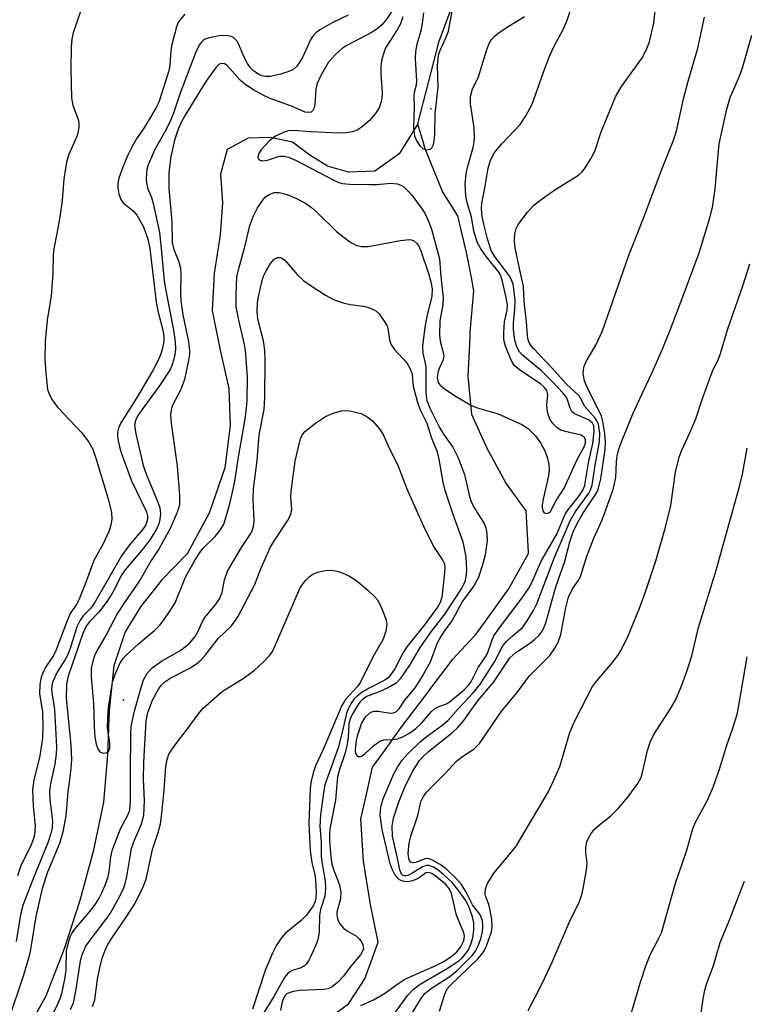
# Model space of a CAD drawing. Units: inches. Extents: x 1231766 to 1237766, y 525456 to 529456.
# Drawn here: x 1234384 to 1234525, y 528653 to 528844 of the extents above; entities that cross this region are included whole.
import ezdxf

# ---------------------------------------------------------------- set-up
doc = ezdxf.new("R2010")
doc.units = ezdxf.units.IN
doc.header["$MEASUREMENT"] = 0
for name, color, linetype in [('ELEV-Spot Elevation', 7, 'Continuous'), ('HYDRO-Single Line Stream', 4, 'Continuous'), ('Undefined', 1, 'Continuous')]:
    doc.layers.add(name, color=color, linetype=linetype)

msp = doc.modelspace()

# ---------------------------------------------------------------- linework, layer by layer
at = {"layer": 'ELEV-Spot Elevation'}
for p in [(1234464.05, 528826.74, 324.58), (1234404.44, 528712, 328.79)]:
    msp.add_point(p, dxfattribs=at)
at = {"layer": 'HYDRO-Single Line Stream'}
for points in [[(1234461.51, 528823.81), (1234465.66, 528839.86), (1234468.15, 528846.65), (1234473.84, 528854.68), (1234479.19, 528859.96), (1234484.52, 528864.85), (1234486.76, 528871.43), (1234487.05, 528879.1), (1234486.85, 528889.33), (1234486.72, 528902.1), (1234486.18, 528915.11), (1234485.18, 528925.9), (1234483.75, 528935.38), (1234483.48, 528942.3), (1234483.39, 528944.79), (1234481.72, 528977.64), (1234480.96, 528997.32), (1234480.9, 529004.32), (1234481.18, 529008.74), (1234482.18, 529012.95), (1234483.95, 529018.09), (1234485.86, 529021.95), (1234490.48, 529029.84)], [(1234461.51, 528823.81), (1234457.87, 528818.01), (1234453.16, 528814.63), (1234448.07, 528814.43), (1234444, 528815.61), (1234440.56, 528817.69), (1234437.19, 528820.24), (1234432.85, 528821.15), (1234428.64, 528821.01), (1234424.51, 528818.79), (1234423.24, 528814.01), (1234423.65, 528808.46), (1234423.2, 528802.24), (1234421.99, 528794.74), (1234421.6, 528787.58), (1234423.2, 528779.86), (1234424.87, 528772.42), (1234425.09, 528765.19), (1234424.08, 528757.07), (1234421.02, 528748.26), (1234416.75, 528740.38), (1234411.87, 528735.3), (1234407.72, 528730.09), (1234404.77, 528725.25), (1234402.54, 528718.63), (1234401.68, 528709.94), (1234401.31, 528701.36), (1234400.52, 528692.15), (1234398.56, 528682.64), (1234395.94, 528673.07), (1234392.95, 528663.69), (1234389.36, 528654.54), (1234385.1, 528646.91)], [(1234442.2, 528648.7), (1234448.1, 528653.02), (1234451.21, 528657.89), (1234452.71, 528661.97), (1234453.84, 528665.03), (1234452.35, 528672.31), (1234451.01, 528680.7), (1234450.46, 528688.97), (1234451.48, 528693.43), (1234451.6, 528693.98), (1234452.75, 528699), (1234454.7, 528701.7), (1234458.42, 528706.85), (1234463.63, 528713.74), (1234463.85, 528714.03), (1234467.98, 528719.49), (1234468.26, 528719.86), (1234471.65, 528723.52), (1234472.78, 528724.74), (1234475.13, 528728.01), (1234479.09, 528733.52), (1234483.01, 528740.42), (1234482.99, 528740.67), (1234482.5, 528748.74), (1234478.61, 528754.14), (1234475.91, 528759.03), (1234475.02, 528760.65), (1234471.99, 528767.37), (1234471.25, 528774.84), (1234471.64, 528782.34), (1234471.69, 528783.35), (1234472.38, 528791.39), (1234471.9, 528793.96), (1234470.99, 528798.81), (1234470.72, 528799.91), (1234469.26, 528805.93), (1234466.29, 528810.64), (1234462.97, 528818.93), (1234462.47, 528820.59), (1234461.68, 528823.26), (1234461.51, 528823.81)]]:
    msp.add_lwpolyline(points, dxfattribs=at)
at = {"layer": 'Undefined'}
for points in [[(1234456.6, 528845.83, 328), (1234455.35, 528843.98, 328), (1234454.44, 528842.94, 328), (1234453.62, 528842.22, 328), (1234452.66, 528841.59, 328), (1234447.85, 528839.08, 328), (1234446.89, 528838.49, 328), (1234445.59, 528837.31, 328), (1234444.22, 528835.76, 328), (1234442.63, 528833.05, 328), (1234441.98, 528831.61, 328), (1234441.74, 528830.54, 328), (1234441.55, 528827.52, 328), (1234441.37, 528826.76, 328), (1234441.15, 528826.36, 328), (1234440.82, 528826.09, 328), (1234440.4, 528825.97, 328), (1234439.64, 528826.08, 328), (1234437.02, 528827.25, 328), (1234432.87, 528828.74, 328), (1234431.54, 528829.34, 328), (1234429.64, 528830.41, 328), (1234427.94, 528831.52, 328), (1234427.06, 528832.28, 328), (1234424.55, 528835.1, 328), (1234424.02, 528835.46, 328), (1234423.41, 528835.53, 328), (1234422.99, 528835.35, 328), (1234422.41, 528834.81, 328), (1234420.4, 528832.01, 328), (1234416.39, 528825.47, 328), (1234415.62, 528824.06, 328), (1234415.04, 528822.78, 328), (1234414.31, 528820.66, 328), (1234413.61, 528817.39, 328), (1234413.25, 528814.35, 328), (1234413.21, 528811.24, 328), (1234413.81, 528804.77, 328), (1234413.9, 528800.77, 328), (1234414.2, 528799.41, 328), (1234415.14, 528797.03, 328), (1234415.46, 528795.8, 328), (1234415.53, 528794.67, 328), (1234415.47, 528790.9, 328), (1234415.54, 528789.48, 328), (1234415.97, 528786.73, 328), (1234417.06, 528781.5, 328), (1234417.26, 528779.83, 328), (1234417.2, 528778.98, 328), (1234416.93, 528777.27, 328), (1234416.24, 528774.19, 328), (1234415.48, 528772.12, 328), (1234413.9, 528769.06, 328), (1234413.67, 528768.24, 328), (1234413.56, 528767.41, 328), (1234413.66, 528765.66, 328), (1234414.86, 528757.44, 328), (1234415.29, 528751.61, 328), (1234415.27, 528749.97, 328), (1234415.11, 528749.19, 328), (1234414.72, 528748.14, 328), (1234413.48, 528745.31, 328), (1234412.79, 528743.99, 328), (1234411.32, 528741.41, 328), (1234409.8, 528739.05, 328), (1234407.64, 528735.33, 328), (1234404.49, 528730.76, 328), (1234403.27, 528728.84, 328), (1234401.13, 528724.81, 328), (1234399.27, 528721.55, 328), (1234398.81, 528720.55, 328), (1234398.46, 528719.53, 328), (1234398.19, 528718.17, 328), (1234398.13, 528716.53, 328), (1234398.6, 528711.31, 328), (1234398.72, 528706.87, 328), (1234398.87, 528704.77, 328), (1234399.11, 528703.44, 328), (1234399.47, 528702.5, 328), (1234399.86, 528701.97, 328), (1234400.43, 528701.71, 328), (1234401.07, 528701.75, 328), (1234401.43, 528701.94, 328), (1234401.65, 528702.26, 328), (1234401.78, 528702.66, 328), (1234401.78, 528703.66, 328), (1234401.35, 528706.62, 328), (1234401.38, 528708.7, 328), (1234401.51, 528710.48, 328), (1234402.3, 528715.44, 328), (1234402.76, 528716.84, 328), (1234403.73, 528719.09, 328), (1234404.34, 528720.03, 328), (1234404.91, 528720.67, 328), (1234407.3, 528722.83, 328), (1234410.52, 528725.53, 328), (1234411.46, 528726.53, 328), (1234412.34, 528727.64, 328), (1234413.68, 528729.61, 328), (1234414.44, 528730.88, 328), (1234416.44, 528735.84, 328), (1234418.36, 528739.19, 328), (1234419.3, 528740.71, 328), (1234419.82, 528741.4, 328), (1234422.21, 528743.72, 328), (1234423.21, 528744.93, 328), (1234423.86, 528746.14, 328), (1234424.41, 528747.8, 328), (1234425.13, 528750.33, 328), (1234426.04, 528754.38, 328), (1234426.71, 528759.18, 328), (1234427.34, 528762.39, 328), (1234428.09, 528766.98, 328), (1234428.39, 528769.99, 328), (1234428.5, 528774.69, 328), (1234428.08, 528779.8, 328), (1234427.9, 528781, 328), (1234426.77, 528785.73, 328), (1234426.29, 528788.28, 328), (1234426.27, 528790.62, 328), (1234426.44, 528794.14, 328), (1234426.84, 528796.01, 328), (1234427.99, 528799.94, 328), (1234428.96, 528804.07, 328), (1234429.65, 528805.94, 328), (1234430.45, 528807.51, 328), (1234431.6, 528809.21, 328), (1234431.99, 528809.61, 328), (1234432.67, 528810.1, 328), (1234433.64, 528810.46, 328), (1234434.63, 528810.46, 328), (1234436.19, 528810.06, 328), (1234438.01, 528809.32, 328), (1234439.71, 528808.39, 328), (1234440.89, 528807.54, 328), (1234442.01, 528806.61, 328), (1234445.82, 528802.82, 328), (1234448.31, 528800.91, 328), (1234449.52, 528800.25, 328), (1234450.53, 528799.98, 328), (1234451.86, 528799.98, 328), (1234458.15, 528801.18, 328), (1234459.81, 528801.36, 328), (1234460.32, 528801.28, 328), (1234460.75, 528801.07, 328), (1234461.33, 528800.57, 328), (1234461.65, 528800.17, 328), (1234462.12, 528799.13, 328), (1234463.58, 528794.79, 328), (1234464.05, 528793.15, 328), (1234464.31, 528791.77, 328), (1234464.21, 528790.37, 328), (1234463.28, 528786.44, 328), (1234462.86, 528784.36, 328), (1234462.42, 528780.67, 328), (1234462.48, 528779.29, 328), (1234463.08, 528776.74, 328), (1234463.05, 528772.06, 328), (1234463.12, 528770.89, 328), (1234463.25, 528770.12, 328), (1234463.82, 528768.6, 328), (1234465.72, 528764.87, 328), (1234466.51, 528763.57, 328), (1234468.3, 528761.03, 328), (1234469.31, 528759.01, 328), (1234470.56, 528755.76, 328), (1234471.45, 528751.78, 328), (1234471.78, 528750.68, 328), (1234472.4, 528749.39, 328), (1234474.38, 528746.23, 328), (1234474.68, 528745.44, 328), (1234474.93, 528744.32, 328), (1234474.97, 528742.93, 328), (1234474.6, 528740.19, 328), (1234474.09, 528738.2, 328), (1234473.21, 528735.67, 328), (1234472.35, 528734.16, 328), (1234470.21, 528731.17, 328), (1234468.18, 528727.43, 328), (1234466.76, 528725.57, 328), (1234465.73, 528723.94, 328), (1234465.11, 528722.69, 328), (1234463.91, 528719.36, 328), (1234462.5, 528716.81, 328), (1234460.92, 528714.39, 328), (1234458.96, 528712, 328), (1234457.86, 528710.32, 328), (1234457.33, 528709.74, 328), (1234456.72, 528709.45, 328), (1234456.24, 528709.4, 328), (1234453.84, 528709.78, 328), (1234452.99, 528709.76, 328), (1234452.51, 528709.62, 328), (1234452.07, 528709.37, 328), (1234451.33, 528708.68, 328), (1234451.02, 528708.26, 328), (1234450.62, 528707.49, 328), (1234449.73, 528704.98, 328), (1234449.56, 528704.15, 328), (1234449.37, 528702.4, 328), (1234449.37, 528701.92, 328), (1234449.47, 528701.52, 328), (1234449.7, 528701.24, 328), (1234450.03, 528701.07, 328), (1234450.4, 528701.04, 328), (1234450.62, 528701.11, 328), (1234451.25, 528701.56, 328), (1234452.98, 528703.19, 328), (1234454.17, 528704, 328), (1234454.95, 528704.27, 328), (1234456.62, 528704.33, 328), (1234457.59, 528704.48, 328), (1234458.59, 528704.87, 328), (1234459.79, 528705.51, 328), (1234461.04, 528706.42, 328), (1234462.21, 528707.48, 328), (1234464.18, 528709.76, 328), (1234464.75, 528710.31, 328), (1234465.47, 528710.71, 328), (1234467.05, 528711.28, 328), (1234467.87, 528711.76, 328), (1234470.54, 528714.04, 328), (1234471.36, 528714.87, 328), (1234471.79, 528715.44, 328), (1234473.22, 528718.29, 328), (1234474.67, 528720.36, 328), (1234475.05, 528721.03, 328), (1234475.85, 528723.49, 328), (1234476.29, 528724.47, 328), (1234477.33, 528726.01, 328), (1234481.77, 528731.81, 328), (1234483.04, 528733.7, 328), (1234483.71, 528734.94, 328), (1234485.44, 528738.97, 328), (1234488.51, 528744.16, 328), (1234490.11, 528748.05, 328), (1234490.63, 528748.85, 328), (1234492.86, 528751.7, 328), (1234493.57, 528752.82, 328), (1234493.89, 528753.63, 328), (1234494.07, 528754.44, 328), (1234494.68, 528758.33, 328), (1234495.45, 528761.78, 328), (1234495.72, 528764.1, 328), (1234495.65, 528765.18, 328), (1234495.38, 528765.74, 328), (1234494.6, 528766.37, 328), (1234492.2, 528767.4, 328), (1234491.78, 528767.64, 328), (1234491.4, 528767.97, 328), (1234491.04, 528768.63, 328), (1234490.48, 528770.41, 328), (1234490.2, 528770.92, 328), (1234489.67, 528771.61, 328), (1234487.68, 528773.69, 328), (1234485.49, 528775.85, 328), (1234481.87, 528778.82, 328), (1234481.23, 528779.59, 328), (1234480.74, 528780.53, 328), (1234480.33, 528781.85, 328), (1234480.08, 528783.81, 328), (1234480.08, 528785.21, 328), (1234480.31, 528787.82, 328), (1234480.37, 528789.54, 328), (1234480.22, 528791.28, 328), (1234479.98, 528792.7, 328), (1234479.65, 528793.65, 328), (1234479.25, 528794.35, 328), (1234476.51, 528797.91, 328), (1234475.73, 528799.25, 328), (1234475.04, 528801.49, 328), (1234474.31, 528804.34, 328), (1234474, 528805.83, 328), (1234473.85, 528807.23, 328), (1234473.9, 528808.43, 328), (1234474.53, 528811.29, 328), (1234475.16, 528815.22, 328), (1234475.61, 528816.77, 328), (1234476.38, 528818.22, 328), (1234477.84, 528819.93, 328), (1234481.39, 528823.7, 328), (1234482.47, 528825.37, 328), (1234483.7, 528827.63, 328), (1234486.24, 528834.74, 328), (1234487.15, 528837.07, 328), (1234487.97, 528838.84, 328), (1234489.71, 528842.12, 328), (1234490.44, 528843.69, 328), (1234492.59, 528850.24, 328)], [(1234450.46, 528652.74, 330), (1234453.02, 528653.92, 330), (1234455.03, 528655.08, 330), (1234457.63, 528656.96, 330), (1234459.02, 528657.82, 330), (1234464.89, 528660.43, 330), (1234466.46, 528661.22, 330), (1234468.11, 528662.29, 330), (1234469.11, 528663.13, 330), (1234469.89, 528664.1, 330), (1234470.44, 528665.28, 330), (1234470.55, 528666.15, 330), (1234470.42, 528666.85, 330), (1234469.02, 528670.25, 330), (1234468.04, 528674.47, 330), (1234467.62, 528675.41, 330), (1234466.9, 528676.25, 330), (1234464.9, 528677.9, 330), (1234464.21, 528678.34, 330), (1234463.8, 528678.5, 330), (1234463.44, 528678.54, 330), (1234463.09, 528678.45, 330), (1234461.77, 528677.51, 330), (1234461.03, 528677.14, 330), (1234460.21, 528676.88, 330), (1234459.38, 528676.74, 330), (1234458.61, 528676.82, 330), (1234457.95, 528677.12, 330), (1234457.56, 528677.48, 330), (1234457.08, 528678.17, 330), (1234456.55, 528679.18, 330), (1234456.18, 528680.22, 330), (1234454.61, 528686.9, 330), (1234454.38, 528688.23, 330), (1234454.24, 528689.66, 330), (1234454.36, 528691.25, 330), (1234454.82, 528692.82, 330), (1234456.89, 528697.65, 330), (1234457.59, 528698.98, 330), (1234458.5, 528700.33, 330), (1234459.65, 528701.62, 330), (1234462, 528703.89, 330), (1234463.34, 528705, 330), (1234466.42, 528707.28, 330), (1234467.41, 528708.11, 330), (1234469.36, 528710.32, 330), (1234472.27, 528713.37, 330), (1234473.67, 528715.13, 330), (1234476.4, 528719.41, 330), (1234477.99, 528722.49, 330), (1234478.72, 528723.34, 330), (1234479.73, 528724.35, 330), (1234481.8, 528726.09, 330), (1234482.61, 528727.14, 330), (1234483.94, 528729.39, 330), (1234484.59, 528730.69, 330), (1234487.95, 528739.53, 330), (1234491.08, 528746.75, 330), (1234492.11, 528748.56, 330), (1234494.68, 528752.15, 330), (1234495.07, 528752.89, 330), (1234495.33, 528753.72, 330), (1234496, 528757.96, 330), (1234496.75, 528762.07, 330), (1234496.82, 528763.8, 330), (1234496.54, 528765.47, 330), (1234496.35, 528765.99, 330), (1234495.9, 528766.72, 330), (1234493.94, 528768.98, 330), (1234493.1, 528770.6, 330), (1234492.81, 528771, 330), (1234490.34, 528773.28, 330), (1234487.5, 528776.48, 330), (1234483.97, 528780.18, 330), (1234483.51, 528780.75, 330), (1234483.14, 528781.35, 330), (1234482.95, 528781.88, 330), (1234482.78, 528782.73, 330), (1234482.6, 528785.35, 330), (1234482.16, 528789.32, 330), (1234482, 528792.32, 330), (1234481.21, 528795.72, 330), (1234480.4, 528799.72, 330), (1234480.26, 528801.12, 330), (1234480.33, 528802.48, 330), (1234480.59, 528803.51, 330), (1234481.01, 528804.28, 330), (1234482.82, 528806.67, 330), (1234483.99, 528808.01, 330), (1234485.15, 528808.95, 330), (1234488.08, 528811.01, 330), (1234492.67, 528813.86, 330), (1234493.31, 528814.4, 330), (1234493.85, 528815.05, 330), (1234495.06, 528816.99, 330), (1234495.88, 528818.51, 330), (1234497.06, 528822.23, 330), (1234499.83, 528829.07, 330), (1234501.04, 528831.02, 330), (1234505.08, 528836.69, 330), (1234505.96, 528838.4, 330), (1234506.44, 528839.71, 330), (1234507.28, 528843.32, 330), (1234508.01, 528850.05, 330)], [(1234416.33, 528845.09, 332), (1234415.29, 528843.88, 332), (1234415.03, 528843.43, 332), (1234414.7, 528842.61, 332), (1234413.81, 528839.18, 332), (1234413.61, 528838.03, 332), (1234413.4, 528835.19, 332), (1234413.21, 528834.09, 332), (1234411.29, 528828, 332), (1234410.78, 528826.95, 332), (1234409.89, 528825.43, 332), (1234408.5, 528823.17, 332), (1234406.95, 528820.89, 332), (1234406.12, 528819.42, 332), (1234405.23, 528817.62, 332), (1234404.27, 528815.41, 332), (1234403.53, 528813.25, 332), (1234403.34, 528812.2, 332), (1234403.34, 528811.35, 332), (1234403.54, 528810.2, 332), (1234403.9, 528809.13, 332), (1234404.39, 528808.49, 332), (1234406.3, 528806.94, 332), (1234407.01, 528806.07, 332), (1234408.3, 528803.79, 332), (1234409.15, 528801.43, 332), (1234409.51, 528799.63, 332), (1234410.75, 528789.22, 332), (1234411.09, 528787.54, 332), (1234412.08, 528783.78, 332), (1234412.27, 528782.65, 332), (1234412.23, 528781.59, 332), (1234411.98, 528780.24, 332), (1234411.69, 528779.17, 332), (1234411.25, 528778.06, 332), (1234410.11, 528775.91, 332), (1234406.98, 528770.58, 332), (1234403.94, 528765.77, 332), (1234403.45, 528764.76, 332), (1234403.26, 528763.95, 332), (1234403.26, 528763.13, 332), (1234403.39, 528762.3, 332), (1234403.79, 528760.64, 332), (1234404.22, 528759.25, 332), (1234405.97, 528754.55, 332), (1234408.89, 528748.51, 332), (1234409.11, 528747.74, 332), (1234409.09, 528747.07, 332), (1234408.74, 528745.99, 332), (1234408.27, 528745.19, 332), (1234405.6, 528742.08, 332), (1234404.05, 528739.96, 332), (1234398.72, 528730.7, 332), (1234398.02, 528729.78, 332), (1234396.62, 528728.34, 332), (1234396, 528727.52, 332), (1234395.41, 528726.18, 332), (1234394.02, 528721.81, 332), (1234393.63, 528720.81, 332), (1234393.12, 528719.86, 332), (1234391.6, 528717.53, 332), (1234390.68, 528715.44, 332), (1234390.5, 528714.73, 332), (1234390.44, 528713.9, 332), (1234391.08, 528710.14, 332), (1234391.41, 528702.93, 332), (1234391.35, 528701.5, 332), (1234391.12, 528699.56, 332), (1234390.26, 528695.76, 332), (1234390.1, 528694.34, 332), (1234390.12, 528692.62, 332), (1234390.65, 528688.53, 332), (1234390.58, 528687.14, 332), (1234390.36, 528686.09, 332), (1234389.76, 528684.32, 332), (1234386.98, 528677.52, 332), (1234384.9, 528672.12, 332), (1234384.45, 528670.37, 332), (1234383.61, 528665.15, 332)], [(1234396.06, 528845.6, 334), (1234394.66, 528841.46, 334), (1234394.42, 528840.22, 334), (1234394.3, 528838.79, 334), (1234394.22, 528834.4, 334), (1234394.37, 528828.8, 334), (1234394.6, 528827.44, 334), (1234395.65, 528824.67, 334), (1234395.78, 528823.97, 334), (1234395.76, 528823.14, 334), (1234395.56, 528822.02, 334), (1234395.32, 528821.24, 334), (1234393.78, 528817.75, 334), (1234393.38, 528816.38, 334), (1234392.89, 528813.16, 334), (1234392.51, 528808.91, 334), (1234392.28, 528807.14, 334), (1234391.81, 528804.19, 334), (1234390.9, 528799.52, 334), (1234390.8, 528798.38, 334), (1234390.72, 528794.81, 334), (1234390.41, 528790.41, 334), (1234389.65, 528785.71, 334), (1234389.27, 528781.54, 334), (1234389.19, 528778.11, 334), (1234389.34, 528775.48, 334), (1234389.71, 528772.27, 334), (1234390.07, 528771.21, 334), (1234390.58, 528770.23, 334), (1234391.64, 528768.84, 334), (1234396.37, 528763.82, 334), (1234397.69, 528762.04, 334), (1234398.48, 528760.65, 334), (1234399.14, 528758.75, 334), (1234401.61, 528750.61, 334), (1234402.08, 528748.39, 334), (1234402.14, 528747, 334), (1234402, 528745.94, 334), (1234401.59, 528744.67, 334), (1234400.5, 528742.3, 334), (1234398.7, 528739.08, 334), (1234397.02, 528734.45, 334), (1234395.84, 528731.54, 334), (1234395.31, 528730.54, 334), (1234394.45, 528729.35, 334), (1234394.05, 528728.64, 334), (1234393.37, 528727.03, 334), (1234391.26, 528721.43, 334), (1234390.7, 528720.42, 334), (1234389.25, 528718.26, 334), (1234388.76, 528717.24, 334), (1234388.48, 528716.45, 334), (1234388.22, 528715, 334), (1234388.12, 528713.25, 334), (1234388.71, 528709.74, 334), (1234388.77, 528706.82, 334), (1234388.69, 528704.63, 334), (1234388.18, 528701.16, 334), (1234387.04, 528696.43, 334), (1234386.81, 528694.63, 334), (1234386.9, 528691.43, 334), (1234387.32, 528687.6, 334), (1234387.17, 528685.86, 334), (1234386.98, 528685.11, 334), (1234386.53, 528683.91, 334), (1234384.53, 528679.8, 334), (1234383.88, 528677.88, 334)], [(1234462.63, 528845.33, 324), (1234462.39, 528843.29, 324), (1234462.13, 528841.85, 324), (1234461.34, 528839.24, 324), (1234461.07, 528837.81, 324), (1234461.01, 528836.38, 324), (1234461.25, 528832.12, 324), (1234461.18, 528831.31, 324), (1234460.84, 528829.89, 324), (1234460.77, 528829.22, 324), (1234460.83, 528827, 324), (1234460.69, 528823.06, 324), (1234460.86, 528821.5, 324), (1234461.25, 528820.5, 324), (1234461.91, 528819.56, 324), (1234462.5, 528819.01, 324), (1234463.21, 528818.75, 324), (1234463.92, 528818.86, 324), (1234464.25, 528819.14, 324), (1234464.53, 528819.8, 324), (1234464.73, 528820.88, 324), (1234464.82, 528822.01, 324), (1234464.91, 528825.65, 324), (1234465.45, 528830.95, 324), (1234465.32, 528835.07, 324), (1234465.54, 528837.12, 324), (1234465.79, 528837.93, 324), (1234466.97, 528840.46, 324), (1234467.45, 528841.8, 324), (1234468.25, 528846.06, 324)], [(1234448.01, 528844.91, 330), (1234444.89, 528843.41, 330), (1234442.64, 528842.12, 330), (1234441.72, 528841.47, 330), (1234441.34, 528841.06, 330), (1234440.85, 528840.33, 330), (1234440.31, 528839.28, 330), (1234439.23, 528836.81, 330), (1234438.53, 528835.63, 330), (1234438.05, 528834.99, 330), (1234437.53, 528834.5, 330), (1234437.09, 528834.22, 330), (1234436.28, 528833.87, 330), (1234434.85, 528833.42, 330), (1234432.97, 528833.01, 330), (1234431.92, 528832.97, 330), (1234431.26, 528833.12, 330), (1234430.79, 528833.33, 330), (1234429.71, 528834.01, 330), (1234429.05, 528834.64, 330), (1234428.45, 528835.51, 330), (1234427.77, 528836.85, 330), (1234426.78, 528839.21, 330), (1234426.4, 528839.92, 330), (1234425.85, 528840.49, 330), (1234425.39, 528840.75, 330), (1234424.36, 528840.93, 330), (1234422.98, 528840.85, 330), (1234421.06, 528840.46, 330), (1234420.3, 528840.2, 330), (1234419.89, 528839.97, 330), (1234419.41, 528839.52, 330), (1234419.11, 528839.08, 330), (1234418.38, 528837.58, 330), (1234415.44, 528829.78, 330), (1234414.13, 528825.89, 330), (1234413.44, 528824.15, 330), (1234412.53, 528822.36, 330), (1234410.51, 528818.83, 330), (1234409.21, 528815.86, 330), (1234408.96, 528815.03, 330), (1234408.86, 528814.2, 330), (1234408.84, 528813.08, 330), (1234408.93, 528811.97, 330), (1234409.14, 528811.19, 330), (1234409.85, 528809.48, 330), (1234410.2, 528808.35, 330), (1234411.4, 528802.74, 330), (1234411.89, 528798.29, 330), (1234412.1, 528795.37, 330), (1234412.38, 528792.84, 330), (1234414.16, 528783.75, 330), (1234414.47, 528781.53, 330), (1234414.5, 528780.14, 330), (1234414.38, 528779.03, 330), (1234414.15, 528777.95, 330), (1234413.82, 528776.9, 330), (1234413.47, 528776.15, 330), (1234411.64, 528773.34, 330), (1234407.36, 528767.42, 330), (1234406.75, 528766.28, 330), (1234406.57, 528765.35, 330), (1234406.82, 528763.62, 330), (1234408.23, 528757.53, 330), (1234408.89, 528755.72, 330), (1234411.11, 528750.38, 330), (1234411.47, 528749.29, 330), (1234411.61, 528748.15, 330), (1234411.49, 528747, 330), (1234411.29, 528746.2, 330), (1234410.9, 528745.26, 330), (1234409.6, 528743.12, 330), (1234408.29, 528741.44, 330), (1234404.74, 528737.29, 330), (1234404.14, 528736.36, 330), (1234402.35, 528732.93, 330), (1234401.26, 528731.16, 330), (1234399.66, 528729.07, 330), (1234397.81, 528727.15, 330), (1234397.19, 528726.35, 330), (1234396.52, 528724.89, 330), (1234393.7, 528716.65, 330), (1234393.39, 528715.12, 330), (1234393.28, 528712.3, 330), (1234394.24, 528703.29, 330), (1234394.32, 528700.4, 330), (1234394.15, 528698.09, 330), (1234393.66, 528694.21, 330), (1234393.25, 528689.55, 330), (1234392.65, 528686.4, 330), (1234392.01, 528684.18, 330), (1234389.7, 528678.58, 330), (1234388.67, 528675.4, 330), (1234387.4, 528669.98, 330), (1234386.47, 528664, 330), (1234386.17, 528662.58, 330), (1234385.05, 528658.6, 330), (1234382.02, 528649.53, 330)], [(1234458.59, 528844.55, 326), (1234458.13, 528843.23, 326), (1234457.51, 528842.02, 326), (1234455.5, 528838.95, 326), (1234455.13, 528838.2, 326), (1234454.85, 528837.41, 326), (1234454.49, 528836.06, 326), (1234454.33, 528834.94, 326), (1234454.35, 528833.48, 326), (1234454.58, 528829.81, 326), (1234454.53, 528828.75, 326), (1234454.3, 528827.68, 326), (1234454.02, 528826.92, 326), (1234453.24, 528825.73, 326), (1234452.05, 528824.41, 326), (1234450.8, 528823.3, 326), (1234449.68, 528822.53, 326), (1234448.81, 528822.22, 326), (1234447.69, 528822.06, 326), (1234446.25, 528822.01, 326), (1234440.8, 528822.25, 326), (1234437.25, 528822.51, 326), (1234436.4, 528822.42, 326), (1234435.58, 528822.19, 326), (1234433.79, 528821.33, 326), (1234432.67, 528820.42, 326), (1234431.1, 528818.7, 326), (1234430.67, 528818.02, 326), (1234430.49, 528817.4, 326), (1234430.55, 528817.09, 326), (1234430.77, 528816.8, 326), (1234431.34, 528816.6, 326), (1234432.36, 528816.77, 326), (1234434.68, 528817.51, 326), (1234435.68, 528817.5, 326), (1234436.45, 528817.31, 326), (1234437.78, 528816.72, 326), (1234445.34, 528812.81, 326), (1234446.2, 528812.43, 326), (1234446.91, 528812.24, 326), (1234448.34, 528812.12, 326), (1234452.13, 528812.03, 326), (1234453.58, 528812.05, 326), (1234456.21, 528812.28, 326), (1234457.6, 528812.13, 326), (1234458.37, 528811.86, 326), (1234458.81, 528811.57, 326), (1234459.6, 528810.82, 326), (1234460.34, 528809.95, 326), (1234462.36, 528807.26, 326), (1234462.92, 528806.35, 326), (1234463.55, 528805.02, 326), (1234464.17, 528803.36, 326), (1234465.72, 528797.63, 326), (1234465.96, 528794.17, 326), (1234466.46, 528790.02, 326), (1234466.35, 528788.74, 326), (1234465.76, 528785.56, 326), (1234465.72, 528782.77, 326), (1234465.82, 528781.66, 326), (1234466.42, 528779.46, 326), (1234466.54, 528778.66, 326), (1234466.39, 528777.87, 326), (1234465.63, 528776.31, 326), (1234465.37, 528775.58, 326), (1234465.3, 528774.52, 326), (1234465.48, 528773.64, 326), (1234465.82, 528773.09, 326), (1234466.69, 528772.36, 326), (1234468.93, 528770.92, 326), (1234471.82, 528769.24, 326), (1234473.02, 528768.71, 326), (1234477.07, 528767.51, 326), (1234481.72, 528765.48, 326), (1234482.91, 528764.71, 326), (1234484.35, 528763.29, 326), (1234485.32, 528761.91, 326), (1234486.08, 528760.45, 326), (1234486.58, 528759.14, 326), (1234486.91, 528757.69, 326), (1234486.98, 528756.58, 326), (1234486.86, 528755.48, 326), (1234485.8, 528750.98, 326), (1234485.61, 528749.84, 326), (1234485.61, 528749.33, 326), (1234485.76, 528748.7, 326), (1234485.97, 528748.39, 326), (1234486.33, 528748.22, 326), (1234486.94, 528748.32, 326), (1234487.25, 528748.61, 326), (1234488.35, 528750.74, 326), (1234489.91, 528753.09, 326), (1234492.42, 528758.68, 326), (1234493.78, 528761.14, 326), (1234494.05, 528761.87, 326), (1234494.07, 528762.53, 326), (1234493.77, 528763.03, 326), (1234493.17, 528763.37, 326), (1234490.08, 528764.09, 326), (1234489.27, 528764.36, 326), (1234488.56, 528764.8, 326), (1234487.75, 528765.59, 326), (1234487.11, 528766.52, 326), (1234486.7, 528767.83, 326), (1234486.56, 528769.21, 326), (1234486.74, 528771.28, 326), (1234486.51, 528772.08, 326), (1234486.04, 528772.71, 326), (1234485.38, 528773.29, 326), (1234481.4, 528775.94, 326), (1234480.28, 528776.86, 326), (1234479.6, 528777.93, 326), (1234478.55, 528780.64, 326), (1234478.22, 528781.91, 326), (1234478.17, 528783.32, 326), (1234478.35, 528785.41, 326), (1234478.84, 528787.62, 326), (1234478.9, 528788.71, 326), (1234478.66, 528790.12, 326), (1234477.93, 528793.23, 326), (1234477.59, 528794.32, 326), (1234477.25, 528795.01, 326), (1234474.82, 528797.97, 326), (1234473.67, 528799.69, 326), (1234473.12, 528800.73, 326), (1234472.39, 528803, 326), (1234471.91, 528805.74, 326), (1234471.1, 528808.5, 326), (1234470.85, 528809.84, 326), (1234470.71, 528812.1, 326), (1234470.89, 528814.15, 326), (1234471.21, 528815.56, 326), (1234472.26, 528819.18, 326), (1234472.46, 528820.22, 326), (1234472.53, 528821.06, 326), (1234472.44, 528823.02, 326), (1234471.76, 528827.67, 326), (1234471.75, 528829.09, 326), (1234472.13, 528830.61, 326), (1234473.19, 528832.73, 326), (1234473.51, 528833.55, 326), (1234474.81, 528838.05, 326), (1234475.38, 528839.4, 326), (1234475.8, 528840.15, 326), (1234476.37, 528840.78, 326), (1234477.05, 528841.32, 326), (1234479.26, 528842.81, 326), (1234482.19, 528844.6, 326)], [(1234457, 528651.2, 332), (1234459.56, 528654.74, 332), (1234460.67, 528655.92, 332), (1234461.94, 528656.84, 332), (1234467.11, 528659.81, 332), (1234469.44, 528661.37, 332), (1234470.08, 528661.92, 332), (1234470.86, 528662.81, 332), (1234471.32, 528663.55, 332), (1234471.8, 528664.61, 332), (1234472.17, 528665.87, 332), (1234472.36, 528667.32, 332), (1234472.36, 528668.78, 332), (1234472.15, 528669.94, 332), (1234471.39, 528671.91, 332), (1234470.76, 528673.17, 332), (1234469.3, 528675.25, 332), (1234468.17, 528676.57, 332), (1234466.58, 528678.07, 332), (1234465.45, 528679.01, 332), (1234464.56, 528679.57, 332), (1234463.63, 528679.92, 332), (1234463.16, 528679.92, 332), (1234462.42, 528679.66, 332), (1234460.57, 528678.47, 332), (1234459.6, 528677.97, 332), (1234459.18, 528677.86, 332), (1234458.84, 528677.86, 332), (1234458.59, 528677.96, 332), (1234458.34, 528678.21, 332), (1234458.01, 528679.07, 332), (1234457.66, 528680.97, 332), (1234456.61, 528685.57, 332), (1234456.55, 528687.5, 332), (1234456.83, 528689.08, 332), (1234457.74, 528692.03, 332), (1234458.95, 528694.99, 332), (1234460.48, 528698.13, 332), (1234461.87, 528700.25, 332), (1234462.52, 528701, 332), (1234463.61, 528702, 332), (1234468.29, 528705.75, 332), (1234469.19, 528706.58, 332), (1234470.41, 528708.05, 332), (1234473.11, 528711.77, 332), (1234476.24, 528715.5, 332), (1234479.39, 528720.16, 332), (1234480.54, 528721.21, 332), (1234483.35, 528723.11, 332), (1234484.23, 528723.79, 332), (1234485.01, 528724.55, 332), (1234485.69, 528725.44, 332), (1234486.32, 528726.96, 332), (1234488.26, 528733.98, 332), (1234490.01, 528738.91, 332), (1234491, 528742.69, 332), (1234491.67, 528744.65, 332), (1234492.28, 528746, 332), (1234493.49, 528748.22, 332), (1234495.88, 528751.68, 332), (1234496.29, 528752.4, 332), (1234496.58, 528753.11, 332), (1234497.02, 528754.93, 332), (1234497.86, 528760.62, 332), (1234497.92, 528762.01, 332), (1234497.76, 528763.73, 332), (1234497.42, 528766.01, 332), (1234497.11, 528767.08, 332), (1234496.42, 528768.56, 332), (1234494.34, 528772.66, 332), (1234493.82, 528773.95, 332), (1234493.61, 528775.28, 332), (1234493.73, 528776.59, 332), (1234494.16, 528777.68, 332), (1234496.07, 528780.85, 332), (1234497.33, 528783.64, 332), (1234502.4, 528798.1, 332), (1234505.18, 528805.15, 332), (1234508.92, 528815.12, 332), (1234511.03, 528820.43, 332), (1234511.67, 528822.39, 332), (1234513.05, 528828.67, 332), (1234513.96, 528832.08, 332), (1234515.84, 528838.46, 332), (1234517.14, 528844.52, 332)], [(1234458.94, 528648.79, 334), (1234462.11, 528654, 334), (1234462.88, 528655.04, 334), (1234464.15, 528656.11, 334), (1234467.51, 528658.25, 334), (1234469.08, 528659.44, 334), (1234472.03, 528662.41, 334), (1234472.7, 528663.29, 334), (1234473.18, 528664.16, 334), (1234473.72, 528665.68, 334), (1234474.05, 528667.01, 334), (1234474.15, 528668.13, 334), (1234474.03, 528669.21, 334), (1234473.54, 528670.46, 334), (1234472.11, 528672.23, 334), (1234470.86, 528674.86, 334), (1234470.01, 528676.18, 334), (1234469.02, 528677.29, 334), (1234466.99, 528679.22, 334), (1234465.86, 528680.06, 334), (1234464.39, 528680.93, 334), (1234463.63, 528681.2, 334), (1234463.12, 528681.22, 334), (1234462.59, 528681.08, 334), (1234461.04, 528680.46, 334), (1234460.5, 528680.38, 334), (1234460.18, 528680.51, 334), (1234459.85, 528681.01, 334), (1234459.68, 528681.7, 334), (1234459.65, 528682.24, 334), (1234459.86, 528684.28, 334), (1234460.19, 528685.6, 334), (1234461.5, 528689.57, 334), (1234462.1, 528692.25, 334), (1234462.62, 528693.29, 334), (1234463.28, 528694.16, 334), (1234466.72, 528697.59, 334), (1234469.02, 528700.11, 334), (1234469.9, 528700.85, 334), (1234472.51, 528702.58, 334), (1234473.51, 528703.58, 334), (1234477.83, 528709.88, 334), (1234480.79, 528713.47, 334), (1234483.14, 528716.6, 334), (1234486.37, 528719.84, 334), (1234487.09, 528720.67, 334), (1234488.1, 528722.03, 334), (1234488.74, 528723.22, 334), (1234489.25, 528724.74, 334), (1234490.2, 528729.88, 334), (1234490.76, 528731.94, 334), (1234491.53, 528733.6, 334), (1234492.74, 528735.35, 334), (1234493.08, 528735.95, 334), (1234494.28, 528739.9, 334), (1234495.66, 528743.38, 334), (1234497.28, 528746.93, 334), (1234499.4, 528752.88, 334), (1234499.9, 528755.17, 334), (1234500.07, 528758.23, 334), (1234500.2, 528759.4, 334), (1234500.45, 528760.46, 334), (1234500.89, 528761.78, 334), (1234503.2, 528767.51, 334), (1234507.25, 528776.16, 334), (1234509.02, 528780.24, 334), (1234510.51, 528783.99, 334), (1234512.62, 528789.42, 334), (1234516.08, 528798.79, 334), (1234518.17, 528805.56, 334), (1234518.65, 528807.54, 334), (1234519.22, 528811.21, 334), (1234519.98, 528819.89, 334), (1234521.45, 528826.65, 334), (1234522.11, 528828.91, 334), (1234523.88, 528833.05, 334), (1234524.47, 528834.67, 334), (1234526.31, 528840.98, 334)], [(1234389.83, 528649.19, 330), (1234391.79, 528653.16, 330), (1234392.16, 528654.06, 330), (1234392.46, 528655.06, 330), (1234393.06, 528657.86, 330), (1234393.34, 528659.56, 330), (1234393.4, 528663.33, 330), (1234393.68, 528664.69, 330), (1234394.09, 528666.02, 330), (1234394.41, 528666.7, 330), (1234395, 528667.57, 330), (1234397.88, 528670.95, 330), (1234398.99, 528672.37, 330), (1234399.66, 528673.41, 330), (1234400.26, 528674.56, 330), (1234401.01, 528676.41, 330), (1234401.44, 528677.75, 330), (1234401.62, 528678.66, 330), (1234401.95, 528681.58, 330), (1234402.32, 528682.97, 330), (1234403.82, 528687, 330), (1234405.31, 528689.81, 330), (1234405.64, 528690.69, 330), (1234405.81, 528692.38, 330), (1234405.78, 528698.04, 330), (1234405.83, 528705.28, 330), (1234405.91, 528706.82, 330), (1234406.09, 528707.86, 330), (1234406.66, 528710.12, 330), (1234407.83, 528714.4, 330), (1234408.32, 528715.94, 330), (1234409.01, 528717.19, 330), (1234409.99, 528718.22, 330), (1234411.82, 528719.56, 330), (1234415.2, 528721.48, 330), (1234416.1, 528722.07, 330), (1234417.29, 528723.08, 330), (1234418.33, 528724.31, 330), (1234418.88, 528725.23, 330), (1234419.73, 528727.21, 330), (1234420.18, 528728.03, 330), (1234422.42, 528730.69, 330), (1234423.08, 528731.61, 330), (1234423.57, 528732.88, 330), (1234424.02, 528735.3, 330), (1234424.62, 528736.97, 330), (1234427.3, 528741.6, 330), (1234429.14, 528744.3, 330), (1234429.48, 528744.99, 330), (1234429.73, 528746.01, 330), (1234429.79, 528746.8, 330), (1234429.57, 528750.92, 330), (1234429.67, 528752.96, 330), (1234430.38, 528758.5, 330), (1234430.75, 528763.48, 330), (1234431.71, 528768.34, 330), (1234431.86, 528770.64, 330), (1234431.9, 528777.95, 330), (1234431.84, 528779.87, 330), (1234431.57, 528781.69, 330), (1234430.46, 528785.93, 330), (1234430.37, 528787.37, 330), (1234430.45, 528789.15, 330), (1234430.68, 528790.58, 330), (1234431.28, 528793.14, 330), (1234431.61, 528794.24, 330), (1234432.07, 528795.27, 330), (1234432.97, 528796.72, 330), (1234433.68, 528797.53, 330), (1234434.27, 528797.85, 330), (1234434.88, 528797.87, 330), (1234435.3, 528797.67, 330), (1234435.7, 528797.34, 330), (1234438.14, 528794.57, 330), (1234439.43, 528793.35, 330), (1234440.62, 528792.47, 330), (1234443.63, 528790.53, 330), (1234445.17, 528789.69, 330), (1234447.03, 528789.05, 330), (1234448.39, 528788.72, 330), (1234451, 528788.41, 330), (1234452.12, 528788.1, 330), (1234452.92, 528787.79, 330), (1234453.4, 528787.51, 330), (1234454, 528786.94, 330), (1234455.15, 528785.33, 330), (1234455.54, 528784.59, 330), (1234455.71, 528784.06, 330), (1234456.02, 528781.87, 330), (1234456.33, 528780.93, 330), (1234456.98, 528780, 330), (1234459.38, 528777.4, 330), (1234459.97, 528776.4, 330), (1234460.29, 528775.61, 330), (1234460.41, 528775.08, 330), (1234460.61, 528772.9, 330), (1234461.37, 528770.01, 330), (1234461.96, 528768.31, 330), (1234463.24, 528765.73, 330), (1234464.18, 528762.82, 330), (1234465.19, 528760.34, 330), (1234465.58, 528758.75, 330), (1234466.39, 528754.28, 330), (1234466.72, 528752.89, 330), (1234468.22, 528748.24, 330), (1234470.27, 528742.67, 330), (1234470.86, 528739.8, 330), (1234470.93, 528737.13, 330), (1234470.85, 528735.95, 330), (1234470.7, 528735.21, 330), (1234470.45, 528734.52, 330), (1234470.04, 528733.77, 330), (1234466.66, 528728.66, 330), (1234463.84, 528724.95, 330), (1234461.82, 528722.06, 330), (1234459.9, 528718.77, 330), (1234458.1, 528716.09, 330), (1234457.31, 528715.28, 330), (1234456.12, 528714.55, 330), (1234454.32, 528713.71, 330), (1234451.77, 528712.76, 330), (1234450.82, 528712.19, 330), (1234450.24, 528711.56, 330), (1234449.61, 528710.63, 330), (1234448.77, 528709.17, 330), (1234448.33, 528708.16, 330), (1234448.16, 528707.29, 330), (1234448.03, 528704.71, 330), (1234447.77, 528703.11, 330), (1234447.4, 528701.76, 330), (1234446.26, 528698.34, 330), (1234445.95, 528697.07, 330), (1234445.56, 528692.58, 330), (1234444.45, 528687, 330), (1234444.37, 528686.09, 330), (1234444.41, 528684.67, 330), (1234444.66, 528681.55, 330), (1234444.87, 528680.17, 330), (1234445.28, 528678.76, 330), (1234446.3, 528676.11, 330), (1234446.6, 528674.74, 330), (1234446.49, 528673.4, 330), (1234445.8, 528670.82, 330), (1234445.78, 528670.29, 330), (1234445.92, 528669.53, 330), (1234446.35, 528668.61, 330), (1234447.1, 528667.73, 330), (1234447.81, 528667.21, 330), (1234449.62, 528666.17, 330), (1234450.22, 528665.6, 330), (1234450.67, 528664.94, 330), (1234450.87, 528664.48, 330), (1234450.95, 528663.75, 330), (1234450.8, 528663.25, 330), (1234450.37, 528662.56, 330), (1234448.54, 528660.37, 330), (1234447.08, 528658.4, 330), (1234445.92, 528657.2, 330), (1234444.88, 528656.32, 330), (1234444.15, 528655.97, 330), (1234443.31, 528655.82, 330), (1234438.66, 528655.64, 330), (1234437.34, 528655.43, 330), (1234436.58, 528655.19, 330), (1234436.13, 528654.97, 330), (1234435.8, 528654.68, 330), (1234435.47, 528654.14, 330), (1234435.16, 528653.16, 330), (1234434.89, 528651.78, 330)], [(1234465.73, 528651.63, 336), (1234466.78, 528654.93, 336), (1234467.24, 528655.93, 336), (1234467.75, 528656.53, 336), (1234473.16, 528661.8, 336), (1234473.92, 528662.66, 336), (1234474.36, 528663.32, 336), (1234474.83, 528664.3, 336), (1234475.43, 528665.94, 336), (1234475.78, 528667.04, 336), (1234475.94, 528668.02, 336), (1234475.84, 528669.45, 336), (1234475.5, 528671.47, 336), (1234475.28, 528672.31, 336), (1234474.7, 528673.8, 336), (1234474.58, 528674.3, 336), (1234474.65, 528675.34, 336), (1234475.02, 528676.38, 336), (1234476.27, 528678.38, 336), (1234479.57, 528682.33, 336), (1234480.58, 528683.66, 336), (1234486.78, 528694.13, 336), (1234487.92, 528696.46, 336), (1234489.08, 528699.1, 336), (1234491.03, 528705.71, 336), (1234491.81, 528707.69, 336), (1234495.42, 528714.62, 336), (1234496.25, 528715.72, 336), (1234499.25, 528719.27, 336), (1234500.28, 528720.63, 336), (1234500.89, 528721.58, 336), (1234502.2, 528724.14, 336), (1234504.51, 528729.81, 336), (1234505.66, 528732.96, 336), (1234507.69, 528739.03, 336), (1234509.54, 528745.52, 336), (1234510.57, 528749.72, 336), (1234511.47, 528756.19, 336), (1234512.18, 528759.14, 336), (1234512.7, 528760.45, 336), (1234514.29, 528763.82, 336), (1234515.43, 528766.53, 336), (1234516.67, 528770.33, 336), (1234518.26, 528774.77, 336), (1234518.82, 528776.14, 336), (1234519.82, 528778.16, 336), (1234520.22, 528779.22, 336), (1234521.61, 528783.83, 336), (1234524.61, 528792.54, 336), (1234525.91, 528796.63, 336)], [(1234394.13, 528651.93, 332), (1234394.71, 528653.24, 332), (1234395.21, 528655.51, 332), (1234396.08, 528661.36, 332), (1234396.37, 528662.44, 332), (1234396.77, 528663.48, 332), (1234397.15, 528664.22, 332), (1234397.94, 528665.4, 332), (1234401.08, 528669.49, 332), (1234401.85, 528670.61, 332), (1234403.67, 528673.8, 332), (1234404.44, 528675.4, 332), (1234404.75, 528676.38, 332), (1234405.06, 528677.75, 332), (1234405.76, 528682.05, 332), (1234406.01, 528683.18, 332), (1234406.59, 528684.8, 332), (1234407.87, 528687.75, 332), (1234408.39, 528689.59, 332), (1234408.53, 528692.52, 332), (1234408.34, 528696.67, 332), (1234408.37, 528699.95, 332), (1234408.84, 528707.95, 332), (1234409.13, 528709.61, 332), (1234410.04, 528711.98, 332), (1234411.28, 528714.23, 332), (1234411.8, 528714.91, 332), (1234412.45, 528715.51, 332), (1234413.64, 528716.29, 332), (1234417.17, 528718.11, 332), (1234418.56, 528719.04, 332), (1234419.42, 528719.74, 332), (1234420.4, 528720.85, 332), (1234422.76, 528723.95, 332), (1234425.3, 528726.34, 332), (1234425.99, 528727.15, 332), (1234426.61, 528728.11, 332), (1234429.9, 528734.42, 332), (1234430.98, 528737.31, 332), (1234432.91, 528741.59, 332), (1234433.7, 528742.94, 332), (1234436.24, 528746.75, 332), (1234436.89, 528747.97, 332), (1234437.09, 528748.94, 332), (1234436.91, 528751.35, 332), (1234436.94, 528752.5, 332), (1234437.73, 528758.36, 332), (1234438.79, 528762.74, 332), (1234439.12, 528763.46, 332), (1234439.63, 528764.09, 332), (1234441.67, 528765.72, 332), (1234443.59, 528767.02, 332), (1234445.12, 528767.68, 332), (1234446.7, 528768.14, 332), (1234447.52, 528768.17, 332), (1234448.34, 528768.08, 332), (1234450.52, 528767.59, 332), (1234451.67, 528766.97, 332), (1234452.71, 528766.15, 332), (1234454.03, 528764.67, 332), (1234454.77, 528763.49, 332), (1234455.87, 528760.98, 332), (1234457.58, 528757.69, 332), (1234459.39, 528752.96, 332), (1234462.61, 528745.74, 332), (1234464.56, 528741.81, 332), (1234466.39, 528739.08, 332), (1234466.61, 528738.58, 332), (1234466.75, 528737.79, 332), (1234466.7, 528736.67, 332), (1234466.15, 528731.94, 332), (1234465.87, 528730.93, 332), (1234465.35, 528730, 332), (1234462.84, 528726.59, 332), (1234459.4, 528722.33, 332), (1234458.7, 528721.2, 332), (1234457.09, 528718.05, 332), (1234456.12, 528716.7, 332), (1234455.74, 528716.31, 332), (1234455.1, 528715.86, 332), (1234452.11, 528714.32, 332), (1234450.67, 528713.43, 332), (1234449.76, 528712.77, 332), (1234449.2, 528712.23, 332), (1234448.7, 528711.59, 332), (1234448.14, 528710.55, 332), (1234447.69, 528709.45, 332), (1234446.92, 528706.01, 332), (1234446.04, 528702.73, 332), (1234443.5, 528695.56, 332), (1234443.29, 528694.45, 332), (1234442.66, 528689.72, 332), (1234442.48, 528687.46, 332), (1234442.74, 528684.39, 332), (1234442.78, 528681.61, 332), (1234442.94, 528680.23, 332), (1234443.52, 528676.84, 332), (1234443.63, 528675.46, 332), (1234443.46, 528673.93, 332), (1234442.67, 528671.35, 332), (1234442.43, 528670.21, 332), (1234442.38, 528666.94, 332), (1234442.15, 528665.52, 332), (1234441.75, 528664.43, 332), (1234440.79, 528662.3, 332), (1234440.4, 528661.53, 332), (1234439.94, 528660.83, 332), (1234439.56, 528660.45, 332), (1234438.9, 528660.01, 332), (1234437.14, 528659.49, 332), (1234436.7, 528659.29, 332), (1234436.15, 528658.83, 332), (1234435.66, 528658.15, 332), (1234433.59, 528654.48, 332), (1234431.28, 528650.73, 332)], [(1234482.95, 528651.75, 338), (1234485, 528655.67, 338), (1234486.1, 528657.96, 338), (1234487.57, 528661.13, 338), (1234490.95, 528668.93, 338), (1234492.8, 528672.78, 338), (1234493.22, 528673.86, 338), (1234493.44, 528674.7, 338), (1234494.25, 528678.97, 338), (1234494.35, 528680.37, 338), (1234494.13, 528682.44, 338), (1234494.12, 528683.44, 338), (1234494.31, 528684.47, 338), (1234494.62, 528685.21, 338), (1234495.17, 528686.13, 338), (1234495.88, 528686.98, 338), (1234497.14, 528688.13, 338), (1234498.98, 528689.52, 338), (1234500.39, 528690.95, 338), (1234502.27, 528693.17, 338), (1234504.21, 528695.82, 338), (1234504.75, 528696.85, 338), (1234505.03, 528697.67, 338), (1234506.05, 528702.21, 338), (1234506.55, 528703.84, 338), (1234507.31, 528705.28, 338), (1234510.58, 528710.39, 338), (1234511.5, 528711.97, 338), (1234512.6, 528714.53, 338), (1234513.72, 528717.51, 338), (1234514.67, 528720.55, 338), (1234515.93, 528726.04, 338), (1234519.38, 528737.18, 338), (1234523.9, 528753.46, 338), (1234524.46, 528755.84, 338), (1234525.38, 528760.89, 338)], [(1234398.45, 528652.56, 334), (1234398.84, 528653.81, 334), (1234399.41, 528657.85, 334), (1234399.83, 528660.01, 334), (1234400.32, 528661.92, 334), (1234400.87, 528663.49, 334), (1234401.34, 528664.45, 334), (1234402.02, 528665.58, 334), (1234405.09, 528670.04, 334), (1234406.51, 528672.25, 334), (1234408.1, 528675.44, 334), (1234408.8, 528677.27, 334), (1234410.05, 528682.97, 334), (1234411.18, 528686.31, 334), (1234411.6, 528687.97, 334), (1234411.89, 528690.01, 334), (1234412.32, 528694.48, 334), (1234412.62, 528699.19, 334), (1234412.88, 528700.49, 334), (1234413.24, 528701.47, 334), (1234414.45, 528703.31, 334), (1234416.63, 528706.13, 334), (1234418.97, 528709.35, 334), (1234419.9, 528710.41, 334), (1234423.64, 528713.7, 334), (1234427.44, 528716.03, 334), (1234429.77, 528717.72, 334), (1234431.67, 528719.45, 334), (1234432.83, 528720.69, 334), (1234433.3, 528721.41, 334), (1234433.93, 528722.71, 334), (1234438.62, 528733.62, 334), (1234439.08, 528734.34, 334), (1234439.79, 528735.23, 334), (1234440.38, 528735.83, 334), (1234441.05, 528736.33, 334), (1234442.1, 528736.78, 334), (1234443.22, 528737.09, 334), (1234444.07, 528737.17, 334), (1234445.22, 528737.1, 334), (1234446.06, 528736.96, 334), (1234446.86, 528736.7, 334), (1234448.12, 528736.08, 334), (1234449.33, 528735.36, 334), (1234450.48, 528734.48, 334), (1234451.82, 528733.32, 334), (1234453.12, 528732.09, 334), (1234453.68, 528731.42, 334), (1234454.22, 528730.44, 334), (1234454.98, 528728.59, 334), (1234455.35, 528727.52, 334), (1234455.5, 528726.72, 334), (1234455.33, 528725.37, 334), (1234454.81, 528723.79, 334), (1234452.85, 528720.44, 334), (1234450.39, 528715.49, 334), (1234449.75, 528714.54, 334), (1234447.51, 528712.11, 334), (1234446.78, 528710.92, 334), (1234443.16, 528702.42, 334), (1234441.67, 528699.25, 334), (1234441.21, 528697.89, 334), (1234440.85, 528696.23, 334), (1234440.64, 528694.81, 334), (1234440.35, 528688.04, 334), (1234440.62, 528682.78, 334), (1234440.98, 528680.47, 334), (1234441.51, 528678.08, 334), (1234441.66, 528677.03, 334), (1234441.79, 528674.75, 334), (1234441.71, 528673.44, 334), (1234441.52, 528672.77, 334), (1234441.19, 528672.04, 334), (1234439.92, 528670.25, 334), (1234438.9, 528669.25, 334), (1234435.85, 528666.76, 334), (1234434.99, 528665.78, 334), (1234434.08, 528664.45, 334), (1234433.31, 528662.89, 334), (1234431.96, 528659.71, 334), (1234429.46, 528652.04, 334)], [(1234502.35, 528649.36, 340), (1234504.67, 528657.08, 340), (1234505.77, 528660.43, 340), (1234506.58, 528662.58, 340), (1234508.28, 528665.76, 340), (1234508.75, 528666.81, 340), (1234511.47, 528676.44, 340), (1234513.66, 528682.66, 340), (1234514.85, 528687, 340), (1234515.38, 528688.28, 340), (1234517.61, 528692.47, 340), (1234518.83, 528695.07, 340), (1234520.03, 528698.61, 340), (1234521.43, 528703.24, 340), (1234522.59, 528706.52, 340), (1234523.44, 528709.26, 340), (1234523.8, 528710.94, 340), (1234525.39, 528720.4, 340)], [(1234516.3, 528649.95, 342), (1234516.84, 528654.04, 342), (1234517.19, 528655.7, 342), (1234517.58, 528657.05, 342), (1234518.88, 528660.47, 342), (1234520.13, 528664.97, 342), (1234521.89, 528669.15, 342), (1234524.85, 528676.82, 342)]]:
    msp.add_polyline3d(points, dxfattribs=at)

doc.saveas('drawing.dxf')
